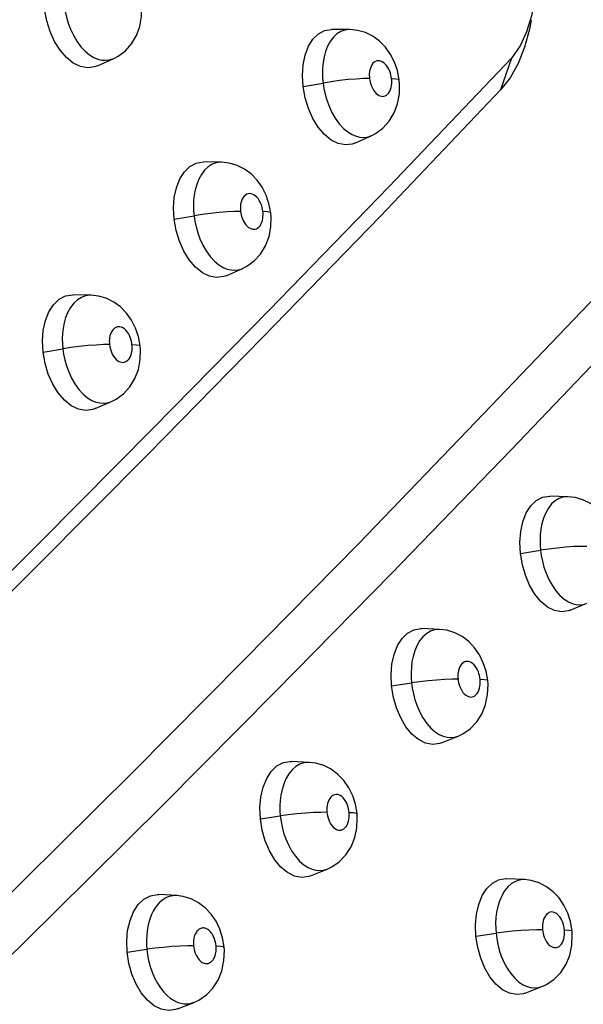
# Model space of a CAD drawing. Units: millimetres. Extents: x 172755 to 182253, y 6612 to 12938.
# Drawn here: x 178420 to 178462, y 9508 to 9582 of the extents above; entities that cross this region are included whole.
import ezdxf

# ---------------------------------------------------------------- set-up
doc = ezdxf.new("R2010")
doc.units = ezdxf.units.MM
for name, color, linetype in [('DEFAULT', 7, 'Continuous'), ('DiKom', 7, 'Continuous'), ('QITELE', 7, 'Continuous')]:
    doc.layers.add(name, color=color, linetype=linetype)
doc.dimstyles.new('Qitele', dxfattribs={"dimscale": 85, "dimtxt": 4, "dimasz": 5, "dimexe": 4, "dimexo": 0, "dimgap": 3, "dimtad": 1, "dimdec": 0, "dimrnd": 10, "dimzin": 1, "dimtxsty": 'Standard', "dimblk": 'OBLIQUE', "dimcen": 5, "dimdle": 4, "dimclrd": 256, "dimclre": 256, "dimclrt": 256, "dimadec": 0, "dimazin": 0, "dimtfac": 1, "dimtdec": 0, "dimtmove": 0, "dimatfit": 3, "dimldrblk": 'OBLIQUE', "dimfxl": 6, "dimfxlon": 1, "dimlwd": 40, "dimlwe": 30, "dimarcsym": 0})

# ---------------------------------------------------------------- blocks, each defined once
blk = doc.blocks.new('FS-24204')
at = {"layer": 'DiKom', "color": 7, "linetype": 'Continuous'}
for p, q in [((178444.642, 9581.437), (178443.28, 9581.452)), ((178425.651, 9578.705), (178426.872, 9579.263)), ((178456.02, 9576.918), (178456.843, 9579.317)), ((178448.37, 9577.641), (178448.232, 9578.348)), ((178441.133, 9577.141), (178442.634, 9577.411)), ((178445.023, 9572.888), (178446.265, 9573.442)), ((178434.984, 9571.447), (178433.636, 9571.472)), ((178438.696, 9567.639), (178438.562, 9568.343)), ((178431.425, 9567.155), (178432.919, 9567.416)), ((178435.337, 9562.905), (178436.57, 9563.45)), ((178425.162, 9561.436), (178423.825, 9561.47)), ((178428.855, 9557.615), (178428.724, 9558.319)), ((178421.55, 9557.147), (178423.037, 9557.4)), ((178425.483, 9552.9), (178426.708, 9553.436)), ((178461.075, 9546.269), (178459.708, 9546.317)), ((178457.499, 9542.004), (178459.012, 9542.242)), ((178461.242, 9537.719), (178462.506, 9538.243)), ((178451.421, 9536.28), (178450.064, 9536.337)), ((178455.033, 9532.43), (178454.909, 9533.136)), ((178447.791, 9532.018), (178449.297, 9532.247)), ((178451.554, 9527.736), (178452.81, 9528.251)), ((178452.532, 9528.167), (178452.805, 9528.249)), ((178441.599, 9526.268), (178440.254, 9526.334)), ((178445.191, 9522.407), (178445.069, 9523.115)), ((178437.915, 9522.01), (178439.414, 9522.231)), ((178441.699, 9517.73), (178442.947, 9518.237)), ((178442.663, 9518.152), (178442.942, 9518.235)), ((178457.82, 9517.438), (178456.461, 9517.512)), ((178431.611, 9516.235), (178430.277, 9516.31)), ((178434.862, 9513.706), (178434.573, 9514.307)), ((178461.381, 9513.566), (178461.26, 9514.279)), ((178435.065, 9513.065), (178434.862, 9513.706)), ((178435.183, 9512.362), (178435.065, 9513.065)), ((178454.148, 9513.192), (178455.659, 9513.404)), ((178427.872, 9511.981), (178429.365, 9512.193)), ((178457.842, 9508.894), (178459.108, 9509.394)), ((178458.847, 9509.317), (178459.103, 9509.391)), ((178459.103, 9509.391), (178459.108, 9509.394)), ((178431.676, 9507.703), (178432.916, 9508.2))]:
    blk.add_line(p, q, dxfattribs=at)
for points in [[(178423.15, 9583.213), (178423.213, 9582.807), (178423.308, 9582.377), (178423.439, 9581.929), (178423.611, 9581.47), (178423.831, 9581.004), (178424.095, 9580.557), (178424.398, 9580.148), (178424.725, 9579.802), (178425.055, 9579.531), (178425.38, 9579.335), (178425.682, 9579.21), (178425.971, 9579.142), (178426.25, 9579.122), (178426.526, 9579.151), (178426.807, 9579.235), (178426.868, 9579.261)], [(178428.839, 9581.674), (178428.97, 9582.409), (178428.981, 9583.156), (178428.953, 9583.454)], [(178425.651, 9578.707), (178425.433, 9578.626), (178424.907, 9578.555), (178424.363, 9578.656), (178423.821, 9578.915), (178423.303, 9579.33), (178422.826, 9579.876), (178422.411, 9580.54), (178422.07, 9581.289), (178421.823, 9582.083), (178421.663, 9582.938)], [(178458.459, 9583.135), (178458.33, 9582.484), (178457.963, 9581.26), (178457.468, 9580.21), (178456.843, 9579.317)], [(178426.871, 9579.262), (178427.194, 9579.432), (178427.744, 9579.838), (178428.215, 9580.361), (178428.586, 9580.984), (178428.839, 9581.674)], [(178458.297, 9582.137), (178458.178, 9581.479), (178457.814, 9580.106), (178457.327, 9578.873), (178456.729, 9577.816), (178456.02, 9576.918)], [(178441.133, 9577.141), (178441.083, 9577.987), (178441.132, 9578.775), (178441.285, 9579.519), (178441.531, 9580.177), (178441.868, 9580.715), (178442.279, 9581.12), (178442.753, 9581.366), (178443.28, 9581.452)], [(178444.64, 9581.437), (178444.569, 9581.436), (178444.269, 9581.395), (178443.968, 9581.286), (178443.679, 9581.108), (178443.408, 9580.856), (178443.171, 9580.541), (178442.975, 9580.18), (178442.821, 9579.786), (178442.71, 9579.379), (178442.637, 9578.969), (178442.597, 9578.564), (178442.586, 9578.168), (178442.6, 9577.781), (178442.634, 9577.411)], [(178447.713, 9579.572), (178447.336, 9580.103), (178446.885, 9580.563), (178446.379, 9580.933), (178445.822, 9581.208), (178445.232, 9581.377), (178444.644, 9581.437)], [(178448.232, 9578.348), (178448.014, 9578.982), (178447.713, 9579.572)], [(178405.336, 9527.05), (178413.229, 9534.798), (178421.4, 9542.925), (178429.85, 9551.418), (178438.574, 9560.31), (178447.588, 9569.602), (178456.843, 9579.317)], [(178446.484, 9578.983), (178446.393, 9578.897), (178446.312, 9578.791), (178446.246, 9578.668), (178446.194, 9578.536), (178446.156, 9578.399), (178446.132, 9578.261), (178446.118, 9578.126), (178446.115, 9577.994), (178446.119, 9577.867), (178446.131, 9577.744)], [(178447.79, 9577.76), (178447.771, 9577.89), (178447.742, 9578.024), (178447.703, 9578.164), (178447.652, 9578.305), (178447.588, 9578.45), (178447.511, 9578.59), (178447.418, 9578.724), (178447.315, 9578.844), (178447.207, 9578.94), (178447.097, 9579.013), (178446.99, 9579.062), (178446.885, 9579.088), (178446.784, 9579.095), (178446.684, 9579.08), (178446.582, 9579.043), (178446.484, 9578.983)], [(178446.131, 9577.744), (178445.678, 9577.742), (178445.131, 9577.716), (178444.52, 9577.666), (178443.877, 9577.596), (178443.236, 9577.509), (178442.634, 9577.411)], [(178442.634, 9577.411), (178442.696, 9577.006), (178442.789, 9576.576), (178442.917, 9576.129), (178443.085, 9575.67), (178443.3, 9575.205), (178443.557, 9574.759), (178443.854, 9574.349), (178444.174, 9574), (178444.5, 9573.727), (178444.82, 9573.529), (178445.118, 9573.402), (178445.403, 9573.332), (178445.679, 9573.313), (178445.951, 9573.342), (178446.228, 9573.426), (178446.26, 9573.44)], [(178446.131, 9577.744), (178446.15, 9577.61), (178446.181, 9577.471), (178446.223, 9577.326), (178446.277, 9577.178), (178446.348, 9577.026), (178446.431, 9576.88)], [(178446.431, 9576.88), (178446.528, 9576.749), (178446.631, 9576.635), (178446.737, 9576.547), (178446.842, 9576.481), (178446.939, 9576.439), (178447.034, 9576.417), (178447.127, 9576.409), (178447.22, 9576.42), (178447.312, 9576.448), (178447.404, 9576.498), (178447.496, 9576.574), (178447.582, 9576.673), (178447.655, 9576.795), (178447.714, 9576.931), (178447.757, 9577.075), (178447.786, 9577.221), (178447.801, 9577.363), (178447.806, 9577.5), (178447.802, 9577.633), (178447.79, 9577.76)], [(178447.79, 9577.76), (178448.123, 9577.737), (178448.319, 9577.691), (178448.37, 9577.641)], [(178448.25, 9575.851), (178448.384, 9576.589), (178448.397, 9577.337), (178448.37, 9577.641)], [(178421.075, 9541.031), (178429.461, 9549.464), (178438.081, 9558.252), (178446.948, 9567.398), (178456.02, 9576.918)], [(178445.022, 9572.891), (178444.833, 9572.821), (178444.317, 9572.75), (178443.783, 9572.853), (178443.251, 9573.113), (178442.742, 9573.53), (178442.274, 9574.078), (178441.867, 9574.743), (178441.532, 9575.493), (178441.29, 9576.288), (178441.133, 9577.141)], [(178446.262, 9573.441), (178446.593, 9573.611), (178447.145, 9574.014), (178447.62, 9574.536), (178447.995, 9575.16), (178448.25, 9575.851)], [(178431.425, 9567.155), (178431.379, 9568), (178431.432, 9568.788), (178431.591, 9569.532), (178431.843, 9570.191), (178432.187, 9570.73), (178432.604, 9571.136), (178433.084, 9571.384), (178433.636, 9571.472)], [(178434.984, 9571.447), (178434.904, 9571.447), (178434.595, 9571.405), (178434.286, 9571.294), (178433.99, 9571.111), (178433.714, 9570.856), (178433.473, 9570.538), (178433.274, 9570.176), (178433.118, 9569.783), (178433.005, 9569.378), (178432.93, 9568.97), (178432.888, 9568.566), (178432.875, 9568.17), (178432.887, 9567.786), (178432.919, 9567.416)], [(178438.047, 9569.571), (178437.67, 9570.104), (178437.22, 9570.566), (178436.712, 9570.938), (178436.155, 9571.215), (178435.564, 9571.386), (178434.988, 9571.447)], [(178438.101, 9567.754), (178438.082, 9567.883), (178438.054, 9568.017), (178438.015, 9568.155), (178437.966, 9568.296), (178437.903, 9568.439), (178437.826, 9568.579), (178437.734, 9568.713), (178437.632, 9568.833), (178437.523, 9568.931), (178437.411, 9569.007), (178437.303, 9569.056), (178437.195, 9569.083), (178437.091, 9569.091), (178436.988, 9569.076), (178436.884, 9569.039), (178436.785, 9568.977)], [(178438.562, 9568.343), (178438.346, 9568.978), (178438.047, 9569.571)], [(178436.785, 9568.977), (178436.692, 9568.89), (178436.61, 9568.784), (178436.544, 9568.662), (178436.491, 9568.53), (178436.453, 9568.394), (178436.428, 9568.258), (178436.414, 9568.123), (178436.41, 9567.992), (178436.413, 9567.865), (178436.424, 9567.743)], [(178436.424, 9567.743), (178435.967, 9567.74), (178435.417, 9567.713), (178434.804, 9567.665), (178434.159, 9567.596), (178433.52, 9567.512), (178432.919, 9567.416)], [(178436.424, 9567.743), (178436.443, 9567.609), (178436.474, 9567.47), (178436.515, 9567.325), (178436.569, 9567.177), (178436.639, 9567.025), (178436.723, 9566.879)], [(178436.723, 9566.879), (178436.82, 9566.747), (178436.924, 9566.633), (178437.031, 9566.544), (178437.136, 9566.478), (178437.235, 9566.436), (178437.33, 9566.414), (178437.424, 9566.406), (178437.518, 9566.416), (178437.611, 9566.444), (178437.704, 9566.494), (178437.798, 9566.57), (178437.885, 9566.669), (178437.959, 9566.791), (178438.02, 9566.926), (178438.064, 9567.07), (178438.094, 9567.216), (178438.11, 9567.357), (178438.115, 9567.495), (178438.112, 9567.627), (178438.101, 9567.754)], [(178438.101, 9567.754), (178438.439, 9567.733), (178438.641, 9567.689), (178438.696, 9567.639)], [(178438.569, 9565.851), (178438.706, 9566.588), (178438.722, 9567.338), (178438.696, 9567.639)], [(178435.336, 9562.907), (178435.143, 9562.837), (178434.621, 9562.766), (178434.081, 9562.868), (178433.544, 9563.127), (178433.032, 9563.544), (178432.562, 9564.091), (178432.154, 9564.756), (178431.819, 9565.507), (178431.579, 9566.301), (178431.425, 9567.155)], [(178432.919, 9567.416), (178432.979, 9567.012), (178433.07, 9566.583), (178433.197, 9566.137), (178433.364, 9565.68), (178433.578, 9565.215), (178433.835, 9564.77), (178434.131, 9564.36), (178434.453, 9564.011), (178434.78, 9563.737), (178435.103, 9563.537), (178435.405, 9563.41), (178435.693, 9563.34), (178435.972, 9563.319), (178436.248, 9563.348), (178436.53, 9563.433), (178436.566, 9563.448)], [(178436.568, 9563.449), (178436.898, 9563.617), (178437.453, 9564.018), (178437.931, 9564.538), (178438.31, 9565.161), (178438.569, 9565.851)], [(178463.232, 9561.4), (178454.151, 9551.898), (178445.292, 9542.733), (178436.67, 9533.951), (178428.287, 9525.512), (178420.135, 9517.413), (178412.228, 9509.633), (178404.554, 9502.18), (178397.14, 9495.028), (178389.997, 9488.163), (178383.098, 9481.69)], [(178421.55, 9557.147), (178421.507, 9557.992), (178421.565, 9558.779), (178421.729, 9559.523), (178421.987, 9560.183), (178422.337, 9560.723), (178422.76, 9561.13), (178423.247, 9561.381), (178423.825, 9561.47)], [(178425.162, 9561.436), (178425.062, 9561.436), (178424.747, 9561.392), (178424.432, 9561.278), (178424.133, 9561.093), (178423.853, 9560.836), (178423.609, 9560.518), (178423.408, 9560.156), (178423.249, 9559.762), (178423.133, 9559.357), (178423.056, 9558.949), (178423.011, 9558.546), (178422.996, 9558.151), (178423.006, 9557.768), (178423.037, 9557.4)], [(178428.209, 9559.553), (178427.831, 9560.089), (178427.379, 9560.553), (178426.87, 9560.927), (178426.309, 9561.205), (178425.715, 9561.376), (178425.164, 9561.436)], [(178466.063, 9559.475), (178456.796, 9549.789), (178447.79, 9540.478), (178439.061, 9531.597), (178430.612, 9523.102), (178422.435, 9514.989), (178414.546, 9507.233), (178406.931, 9499.847), (178399.62, 9492.798), (178392.622, 9486.071), (178385.909, 9479.78)], [(178428.724, 9558.319), (178428.509, 9558.957), (178428.209, 9559.553)], [(178426.917, 9558.95), (178426.824, 9558.863), (178426.741, 9558.757), (178426.674, 9558.635), (178426.621, 9558.504), (178426.582, 9558.369), (178426.556, 9558.232), (178426.542, 9558.098), (178426.537, 9557.967), (178426.539, 9557.841), (178426.55, 9557.719)], [(178428.243, 9557.727), (178428.226, 9557.855), (178428.198, 9557.988), (178428.16, 9558.126), (178428.111, 9558.266), (178428.049, 9558.408), (178427.973, 9558.548), (178427.882, 9558.682), (178427.78, 9558.802), (178427.67, 9558.902), (178427.556, 9558.979), (178427.444, 9559.03), (178427.334, 9559.058), (178427.228, 9559.065), (178427.123, 9559.05), (178427.018, 9559.011), (178426.917, 9558.95)], [(178426.55, 9557.719), (178426.089, 9557.716), (178425.535, 9557.689), (178424.919, 9557.641), (178424.275, 9557.574), (178423.635, 9557.493), (178423.037, 9557.4)], [(178423.037, 9557.4), (178423.095, 9556.996), (178423.185, 9556.568), (178423.31, 9556.123), (178423.476, 9555.666), (178423.689, 9555.202), (178423.946, 9554.757), (178424.243, 9554.347), (178424.566, 9553.998), (178424.895, 9553.723), (178425.221, 9553.524), (178425.524, 9553.396), (178425.816, 9553.325), (178426.098, 9553.304), (178426.378, 9553.333), (178426.663, 9553.417), (178426.704, 9553.434)], [(178426.55, 9557.719), (178426.568, 9557.585), (178426.599, 9557.446), (178426.639, 9557.301), (178426.693, 9557.153), (178426.764, 9557.001), (178426.847, 9556.855), (178426.944, 9556.723)], [(178426.944, 9556.723), (178427.049, 9556.608), (178427.156, 9556.52), (178427.263, 9556.453), (178427.362, 9556.411), (178427.458, 9556.388), (178427.553, 9556.381), (178427.648, 9556.391), (178427.743, 9556.419), (178427.837, 9556.468), (178427.931, 9556.545), (178428.02, 9556.643), (178428.095, 9556.764), (178428.157, 9556.9), (178428.202, 9557.043), (178428.233, 9557.189), (178428.251, 9557.33), (178428.257, 9557.468), (178428.255, 9557.6), (178428.243, 9557.727)], [(178428.243, 9557.727), (178428.587, 9557.707), (178428.794, 9557.666), (178428.855, 9557.615)], [(178428.725, 9555.852), (178428.863, 9556.592), (178428.878, 9557.342), (178428.855, 9557.615)], [(178425.482, 9552.902), (178425.285, 9552.831), (178424.756, 9552.76), (178424.211, 9552.861), (178423.669, 9553.121), (178423.154, 9553.537), (178422.682, 9554.084), (178422.273, 9554.748), (178421.939, 9555.499), (178421.7, 9556.293), (178421.55, 9557.147)], [(178426.706, 9553.435), (178427.046, 9553.607), (178427.606, 9554.013), (178428.087, 9554.536), (178428.466, 9555.161), (178428.725, 9555.852)], [(178457.499, 9542.004), (178457.46, 9542.852), (178457.518, 9543.642), (178457.678, 9544.386), (178457.93, 9545.045), (178458.269, 9545.582), (178458.678, 9545.986), (178459.148, 9546.232), (178459.708, 9546.317)], [(178461.073, 9546.269), (178460.979, 9546.27), (178460.691, 9546.233), (178460.402, 9546.133), (178460.12, 9545.965), (178459.846, 9545.72)], [(178464.077, 9544.374), (178463.707, 9544.908), (178463.263, 9545.373), (178462.762, 9545.749), (178462.209, 9546.029), (178461.622, 9546.205), (178461.073, 9546.27)], [(178459.846, 9545.72), (178459.602, 9545.409), (178459.399, 9545.049), (178459.237, 9544.652), (178459.117, 9544.239), (178459.037, 9543.822), (178458.991, 9543.41), (178458.974, 9543.008), (178458.982, 9542.617), (178459.012, 9542.242)], [(178462.504, 9542.532), (178462.057, 9542.531), (178461.513, 9542.509), (178460.904, 9542.466), (178460.26, 9542.405), (178459.618, 9542.329), (178459.012, 9542.242)], [(178461.241, 9537.722), (178461.099, 9537.671), (178460.588, 9537.6), (178460.061, 9537.704), (178459.538, 9537.965), (178459.041, 9538.384), (178458.586, 9538.934), (178458.192, 9539.602), (178457.871, 9540.355), (178457.642, 9541.15), (178457.499, 9542.004)], [(178459.012, 9542.242), (178459.067, 9541.837), (178459.153, 9541.41), (178459.272, 9540.965), (178459.431, 9540.509), (178459.633, 9540.048), (178459.877, 9539.605), (178460.161, 9539.195), (178460.47, 9538.842), (178460.788, 9538.563), (178461.105, 9538.359), (178461.401, 9538.227), (178461.685, 9538.154), (178461.96, 9538.132), (178462.233, 9538.16)], [(178405.016, 9525.152), (178412.927, 9532.923), (178421.075, 9541.031)], [(178447.791, 9532.018), (178447.755, 9532.867), (178447.819, 9533.656), (178447.985, 9534.401), (178448.242, 9535.059), (178448.587, 9535.597), (178449.003, 9536.003), (178449.479, 9536.25), (178449.994, 9536.338), (178450.064, 9536.336)], [(178450.157, 9535.726), (178449.908, 9535.413), (178449.701, 9535.052), (178449.536, 9534.654), (178449.414, 9534.242), (178449.33, 9533.825), (178449.282, 9533.414), (178449.263, 9533.012), (178449.269, 9532.622), (178449.297, 9532.247)], [(178451.418, 9536.28), (178451.314, 9536.281), (178451.02, 9536.243), (178450.724, 9536.142), (178450.436, 9535.973), (178450.157, 9535.726)], [(178454.413, 9534.367), (178454.045, 9534.903), (178453.604, 9535.37), (178453.105, 9535.748), (178452.553, 9536.032), (178451.967, 9536.212), (178451.418, 9536.28)], [(178454.909, 9533.136), (178454.703, 9533.772), (178454.413, 9534.367)], [(178453.087, 9533.685), (178453.003, 9533.58), (178452.933, 9533.459), (178452.878, 9533.326), (178452.837, 9533.188), (178452.809, 9533.049), (178452.793, 9532.914), (178452.787, 9532.781), (178452.788, 9532.654), (178452.798, 9532.53)], [(178454.458, 9532.532), (178454.441, 9532.661), (178454.414, 9532.796), (178454.377, 9532.936), (178454.329, 9533.079), (178454.267, 9533.224), (178454.192, 9533.365), (178454.103, 9533.498), (178454.004, 9533.617), (178453.896, 9533.714), (178453.786, 9533.79), (178453.681, 9533.839), (178453.578, 9533.865), (178453.476, 9533.873), (178453.376, 9533.86), (178453.277, 9533.826), (178453.181, 9533.769), (178453.087, 9533.685)], [(178451.554, 9527.738), (178451.409, 9527.687), (178450.891, 9527.616), (178450.359, 9527.719), (178449.832, 9527.98), (178449.331, 9528.398), (178448.874, 9528.948), (178448.479, 9529.615), (178448.158, 9530.368), (178447.931, 9531.163), (178447.791, 9532.018)], [(178452.798, 9532.53), (178452.346, 9532.529), (178451.799, 9532.506), (178451.187, 9532.464), (178450.543, 9532.405), (178449.901, 9532.331), (178449.297, 9532.247)], [(178449.297, 9532.247), (178449.351, 9531.844), (178449.435, 9531.417), (178449.553, 9530.974), (178449.709, 9530.52), (178449.911, 9530.06), (178450.154, 9529.617), (178450.438, 9529.207), (178450.748, 9528.854), (178451.068, 9528.573), (178451.388, 9528.367), (178451.687, 9528.235), (178451.976, 9528.161), (178452.255, 9528.139), (178452.532, 9528.167)], [(178452.798, 9532.53), (178452.815, 9532.398), (178452.843, 9532.26), (178452.881, 9532.116), (178452.932, 9531.97), (178452.998, 9531.819), (178453.077, 9531.674)], [(178453.077, 9531.674), (178453.17, 9531.541), (178453.271, 9531.426), (178453.376, 9531.334), (178453.481, 9531.266), (178453.58, 9531.221), (178453.676, 9531.197), (178453.771, 9531.189), (178453.865, 9531.199), (178453.96, 9531.228), (178454.053, 9531.278), (178454.148, 9531.356), (178454.235, 9531.457), (178454.309, 9531.578), (178454.37, 9531.714), (178454.414, 9531.856), (178454.444, 9532), (178454.462, 9532.14), (178454.469, 9532.275), (178454.467, 9532.406), (178454.458, 9532.532)], [(178454.458, 9532.532), (178454.789, 9532.512), (178454.984, 9532.473), (178455.033, 9532.43)], [(178454.876, 9530.627), (178455.027, 9531.368), (178455.055, 9532.122), (178455.033, 9532.43)], [(178452.807, 9528.25), (178453.151, 9528.414), (178453.718, 9528.805), (178454.21, 9529.318), (178454.603, 9529.937), (178454.876, 9530.627)], [(178437.915, 9522.01), (178437.884, 9522.859), (178437.952, 9523.648), (178438.123, 9524.393), (178438.387, 9525.052), (178438.737, 9525.591), (178439.159, 9525.997), (178439.642, 9526.247), (178440.163, 9526.336), (178440.254, 9526.334)], [(178441.596, 9526.269), (178441.483, 9526.27), (178441.181, 9526.233), (178440.876, 9526.129), (178440.58, 9525.956), (178440.299, 9525.709)], [(178444.573, 9524.354), (178444.202, 9524.895), (178443.755, 9525.365), (178443.249, 9525.745), (178442.69, 9526.029), (178442.096, 9526.207), (178441.597, 9526.269)], [(178440.299, 9525.709), (178440.048, 9525.396), (178439.837, 9525.034), (178439.667, 9524.636), (178439.542, 9524.224), (178439.456, 9523.807), (178439.405, 9523.396), (178439.384, 9522.995), (178439.388, 9522.604), (178439.414, 9522.231)], [(178444.6, 9522.505), (178444.584, 9522.634), (178444.558, 9522.768), (178444.522, 9522.908), (178444.474, 9523.049), (178444.413, 9523.194), (178444.339, 9523.335), (178444.248, 9523.47), (178444.148, 9523.59), (178444.041, 9523.688), (178443.931, 9523.763), (178443.824, 9523.812), (178443.718, 9523.839), (178443.616, 9523.848), (178443.515, 9523.835), (178443.413, 9523.799), (178443.313, 9523.741), (178443.219, 9523.657)], [(178445.069, 9523.115), (178444.864, 9523.755), (178444.573, 9524.354)], [(178443.219, 9523.657), (178443.135, 9523.553), (178443.064, 9523.432), (178443.008, 9523.3), (178442.966, 9523.163), (178442.938, 9523.025), (178442.921, 9522.889), (178442.914, 9522.757), (178442.915, 9522.629), (178442.924, 9522.507)], [(178442.924, 9522.507), (178442.468, 9522.504), (178441.918, 9522.482), (178441.303, 9522.441), (178440.658, 9522.383), (178440.017, 9522.312), (178439.414, 9522.231)], [(178442.924, 9522.507), (178442.94, 9522.374), (178442.968, 9522.236), (178443.006, 9522.093), (178443.056, 9521.946), (178443.122, 9521.796), (178443.201, 9521.65), (178443.294, 9521.517)], [(178443.294, 9521.517), (178443.396, 9521.401), (178443.502, 9521.31), (178443.608, 9521.241), (178443.707, 9521.196), (178443.804, 9521.172), (178443.9, 9521.164), (178443.996, 9521.174), (178444.091, 9521.202), (178444.186, 9521.253), (178444.282, 9521.331), (178444.37, 9521.431), (178444.446, 9521.553), (178444.507, 9521.688), (178444.553, 9521.83), (178444.584, 9521.974), (178444.602, 9522.113), (178444.61, 9522.249), (178444.609, 9522.379), (178444.6, 9522.505)], [(178444.6, 9522.505), (178444.937, 9522.487), (178445.137, 9522.45), (178445.191, 9522.407)], [(178445.026, 9520.605), (178445.18, 9521.346), (178445.212, 9522.101), (178445.191, 9522.407)], [(178441.698, 9517.733), (178441.55, 9517.681), (178441.027, 9517.61), (178440.489, 9517.712), (178439.957, 9517.973), (178439.454, 9518.391), (178438.994, 9518.94), (178438.599, 9519.607), (178438.278, 9520.359), (178438.053, 9521.155), (178437.915, 9522.01)], [(178439.414, 9522.231), (178439.467, 9521.828), (178439.549, 9521.403), (178439.665, 9520.961), (178439.821, 9520.507), (178440.021, 9520.048), (178440.264, 9519.606), (178440.548, 9519.196), (178440.859, 9518.842), (178441.182, 9518.561), (178441.504, 9518.354), (178441.807, 9518.221), (178442.099, 9518.146), (178442.382, 9518.124), (178442.663, 9518.152)], [(178442.944, 9518.236), (178443.286, 9518.397), (178443.857, 9518.786), (178444.352, 9519.298), (178444.749, 9519.916), (178445.026, 9520.605)], [(178454.148, 9513.192), (178454.119, 9514.042), (178454.187, 9514.832), (178454.358, 9515.577), (178454.619, 9516.236), (178454.966, 9516.774), (178455.382, 9517.179), (178455.858, 9517.427), (178456.371, 9517.514), (178456.461, 9517.512)], [(178457.815, 9517.438), (178457.701, 9517.439), (178457.41, 9517.404), (178457.117, 9517.306), (178456.83, 9517.14), (178456.55, 9516.896)], [(178460.769, 9515.518), (178460.402, 9516.058), (178459.959, 9516.529), (178459.458, 9516.909), (178458.904, 9517.194), (178458.313, 9517.374), (178457.815, 9517.438)], [(178456.55, 9516.896), (178456.299, 9516.585), (178456.088, 9516.224), (178455.918, 9515.825), (178455.792, 9515.41), (178455.705, 9514.99), (178455.653, 9514.577), (178455.631, 9514.173), (178455.634, 9513.78), (178455.659, 9513.404)], [(178427.872, 9511.981), (178427.845, 9512.829), (178427.918, 9513.619), (178428.095, 9514.363), (178428.364, 9515.022), (178428.72, 9515.562), (178429.148, 9515.969), (178429.637, 9516.221), (178430.164, 9516.313), (178430.277, 9516.31)], [(178431.605, 9516.236), (178431.472, 9516.237), (178431.309, 9516.224), (178431.142, 9516.193), (178430.974, 9516.141), (178430.804, 9516.067), (178430.634, 9515.97), (178430.465, 9515.847), (178430.299, 9515.696), (178430.139, 9515.517)], [(178434.573, 9514.307), (178434.204, 9514.849), (178433.759, 9515.321), (178433.255, 9515.703), (178432.698, 9515.99), (178432.104, 9516.17), (178431.605, 9516.236)], [(178430.139, 9515.517), (178429.988, 9515.311), (178429.848, 9515.077), (178429.721, 9514.818), (178429.61, 9514.535), (178429.516, 9514.23), (178429.441, 9513.907), (178429.386, 9513.573), (178429.351, 9513.232), (178429.337, 9512.887), (178429.342, 9512.539), (178429.365, 9512.193)], [(178460.813, 9513.66), (178460.797, 9513.79), (178460.771, 9513.925), (178460.736, 9514.065), (178460.688, 9514.209), (178460.627, 9514.355), (178460.553, 9514.497), (178460.465, 9514.63), (178460.366, 9514.749), (178460.26, 9514.846), (178460.151, 9514.921), (178460.047, 9514.97), (178459.945, 9514.996), (178459.844, 9515.004), (178459.745, 9514.992), (178459.647, 9514.959), (178459.552, 9514.903), (178459.458, 9514.82)], [(178461.26, 9514.279), (178461.057, 9514.919), (178460.769, 9515.518)], [(178459.458, 9514.82), (178459.373, 9514.716), (178459.302, 9514.595), (178459.245, 9514.462), (178459.203, 9514.325), (178459.174, 9514.185), (178459.157, 9514.049), (178459.15, 9513.916), (178459.15, 9513.788), (178459.159, 9513.665)], [(178433.248, 9513.669), (178433.193, 9513.618), (178433.14, 9513.559), (178433.09, 9513.491), (178433.043, 9513.413), (178433.001, 9513.327), (178432.964, 9513.232), (178432.932, 9513.131), (178432.908, 9513.024), (178432.889, 9512.914), (178432.878, 9512.802), (178432.873, 9512.688), (178432.875, 9512.574), (178432.882, 9512.461)], [(178434.575, 9512.456), (178434.558, 9512.595), (178434.531, 9512.734), (178434.494, 9512.874), (178434.448, 9513.009), (178434.394, 9513.136), (178434.336, 9513.252), (178434.274, 9513.353), (178434.21, 9513.442), (178434.145, 9513.519), (178434.081, 9513.585), (178434.02, 9513.638), (178433.961, 9513.681), (178433.904, 9513.716), (178433.849, 9513.744), (178433.796, 9513.765), (178433.744, 9513.781), (178433.692, 9513.793), (178433.639, 9513.799), (178433.585, 9513.8), (178433.529, 9513.795), (178433.475, 9513.785), (178433.419, 9513.768), (178433.363, 9513.743), (178433.306, 9513.711), (178433.248, 9513.669)], [(178459.159, 9513.665), (178458.709, 9513.664), (178458.164, 9513.643), (178457.552, 9513.605), (178456.908, 9513.55), (178456.265, 9513.482), (178455.659, 9513.404)], [(178459.159, 9513.665), (178459.175, 9513.532), (178459.202, 9513.395), (178459.239, 9513.251), (178459.288, 9513.105), (178459.352, 9512.955), (178459.43, 9512.81)], [(178459.43, 9512.81), (178459.521, 9512.677), (178459.621, 9512.561), (178459.725, 9512.468), (178459.83, 9512.399), (178459.928, 9512.354), (178460.024, 9512.329), (178460.119, 9512.32), (178460.213, 9512.33), (178460.308, 9512.359), (178460.402, 9512.409), (178460.496, 9512.487), (178460.584, 9512.587), (178460.659, 9512.708), (178460.72, 9512.843), (178460.765, 9512.985), (178460.796, 9513.129), (178460.814, 9513.268), (178460.822, 9513.404), (178460.822, 9513.534), (178460.813, 9513.66)], [(178460.813, 9513.66), (178461.142, 9513.641), (178461.334, 9513.605), (178461.381, 9513.566)], [(178461.209, 9511.757), (178461.366, 9512.498), (178461.401, 9513.254), (178461.381, 9513.566)], [(178457.841, 9508.897), (178457.72, 9508.855), (178457.204, 9508.784), (178456.674, 9508.887), (178456.151, 9509.149), (178455.656, 9509.568), (178455.204, 9510.118), (178454.818, 9510.781), (178454.506, 9511.53), (178454.285, 9512.329), (178454.148, 9513.192)], [(178455.659, 9513.404), (178455.71, 9513), (178455.79, 9512.573), (178455.904, 9512.13), (178456.057, 9511.676), (178456.252, 9511.218), (178456.49, 9510.777), (178456.767, 9510.367), (178457.073, 9510.013), (178457.389, 9509.731), (178457.706, 9509.523), (178458.004, 9509.389), (178458.292, 9509.313), (178458.57, 9509.29), (178458.847, 9509.317)], [(178431.676, 9507.706), (178431.524, 9507.653), (178430.994, 9507.582), (178430.451, 9507.685), (178429.915, 9507.945), (178429.408, 9508.363), (178428.947, 9508.912), (178428.551, 9509.578), (178428.231, 9510.33), (178428.007, 9511.125), (178427.872, 9511.981)], [(178432.882, 9512.461), (178432.422, 9512.458), (178431.868, 9512.435), (178431.252, 9512.395), (178430.606, 9512.339), (178429.966, 9512.271), (178429.365, 9512.193)], [(178429.365, 9512.193), (178429.417, 9511.78), (178429.499, 9511.352), (178429.615, 9510.911), (178429.766, 9510.471), (178429.952, 9510.04), (178430.166, 9509.64), (178430.4, 9509.284), (178430.644, 9508.978), (178430.887, 9508.729), (178431.127, 9508.528), (178431.362, 9508.371), (178431.589, 9508.252), (178431.807, 9508.169), (178432.013, 9508.117), (178432.204, 9508.092), (178432.384, 9508.088), (178432.551, 9508.102), (178432.709, 9508.133), (178432.858, 9508.178), (178432.909, 9508.197)], [(178432.882, 9512.461), (178432.899, 9512.324), (178432.926, 9512.186), (178432.964, 9512.043), (178433.013, 9511.9), (178433.074, 9511.759), (178433.145, 9511.626), (178433.221, 9511.51)], [(178433.221, 9511.51), (178433.301, 9511.41), (178433.381, 9511.328), (178433.46, 9511.262), (178433.537, 9511.21), (178433.611, 9511.172), (178433.683, 9511.144), (178433.751, 9511.127), (178433.816, 9511.119), (178433.877, 9511.117), (178433.933, 9511.122), (178433.985, 9511.132), (178434.034, 9511.147), (178434.082, 9511.167), (178434.128, 9511.191), (178434.174, 9511.221), (178434.218, 9511.255), (178434.262, 9511.295), (178434.305, 9511.342), (178434.348, 9511.396), (178434.389, 9511.459), (178434.429, 9511.531), (178434.467, 9511.615), (178434.502, 9511.709), (178434.533, 9511.817), (178434.558, 9511.934), (178434.575, 9512.062), (178434.584, 9512.194), (178434.584, 9512.325), (178434.575, 9512.456)], [(178434.575, 9512.456), (178434.917, 9512.44), (178435.123, 9512.405), (178435.183, 9512.362)], [(178435.014, 9510.577), (178435.173, 9511.349), (178435.199, 9512.126), (178435.183, 9512.362)], [(178459.104, 9509.392), (178459.456, 9509.555), (178460.029, 9509.941), (178460.528, 9510.45), (178460.929, 9511.067), (178461.209, 9511.757)], [(178432.909, 9508.197), (178433.286, 9508.376), (178433.846, 9508.761), (178434.333, 9509.263), (178434.732, 9509.88), (178435.014, 9510.577)]]:
    blk.add_lwpolyline(points, dxfattribs=at)
blk = doc.blocks.new('_Oblique')
at = {"color": 0, "linetype": 'ByBlock', "lineweight": -2}
blk.add_line((-0.5, -0.5), (0.5, 0.5), dxfattribs=at)
blk = doc.blocks.new('*D11')
at = {"lineweight": 30, "transparency": 16777216}
for p, q in [((175614.763, 11869.938), (175614.763, 12294.938)), ((179515.031, 11869.938), (179515.031, 12294.938))]:
    blk.add_line(p, q, dxfattribs=at)
at = {"lineweight": 40, "transparency": 16777216}
blk.add_line((175444.763, 12124.938), (179685.031, 12124.938), dxfattribs=at)
at = {"layer": 'Defpoints', "color": 0, "transparency": 16777216}
for p in [(179515.031, 12124.938), (175614.763, 9378.68), (179515.031, 9378.68)]:
    blk.add_point(p, dxfattribs=at)
at = {"lineweight": 40, "transparency": 16777216, "xscale": 170, "yscale": 170, "zscale": 170, "rotation": 180}
blk.add_blockref('_Oblique', (175614.763, 12124.938), dxfattribs=at)
at = {"lineweight": 40, "transparency": 16777216, "xscale": 170, "yscale": 170, "zscale": 170}
blk.add_blockref('_Oblique', (179515.031, 12124.938), dxfattribs=at)
at = {"transparency": 16777216, "insert": (177564.897, 12358.24), "char_height": 170, "attachment_point": 5}
blk.add_mtext('3900', dxfattribs=at)

msp = doc.modelspace()

# ---------------------------------------------------------------- linework, layer by layer
at = {"layer": 'QITELE', "color": 60, "lineweight": 211, "true_color": 0xaff425}
msp.add_circle((177564.897, 9378.68), 1950.134, dxfattribs=at)

# ---------------------------------------------------------------- block references
at = {"layer": 'DEFAULT'}
msp.add_blockref('FS-24204', (0, 0), dxfattribs=at)

# ---------------------------------------------------------------- dimensions: what is measured, and where the dimension line sits
dim = msp.add_linear_dim(base=(179515.031, 12124.938), p1=(175614.763, 9378.68), p2=(179515.031, 9378.68), dimstyle='Qitele', override={"dimtxt": 2, "dimasz": 2, "dimexe": 2, "dimgap": 1.7, "dimdle": 2, "dimfxl": 3})
dim.commit()
dim.dimension.update_dxf_attribs({"geometry": '*D11', "text_midpoint": (177564.897, 12358.24)})

doc.saveas('drawing.dxf')
